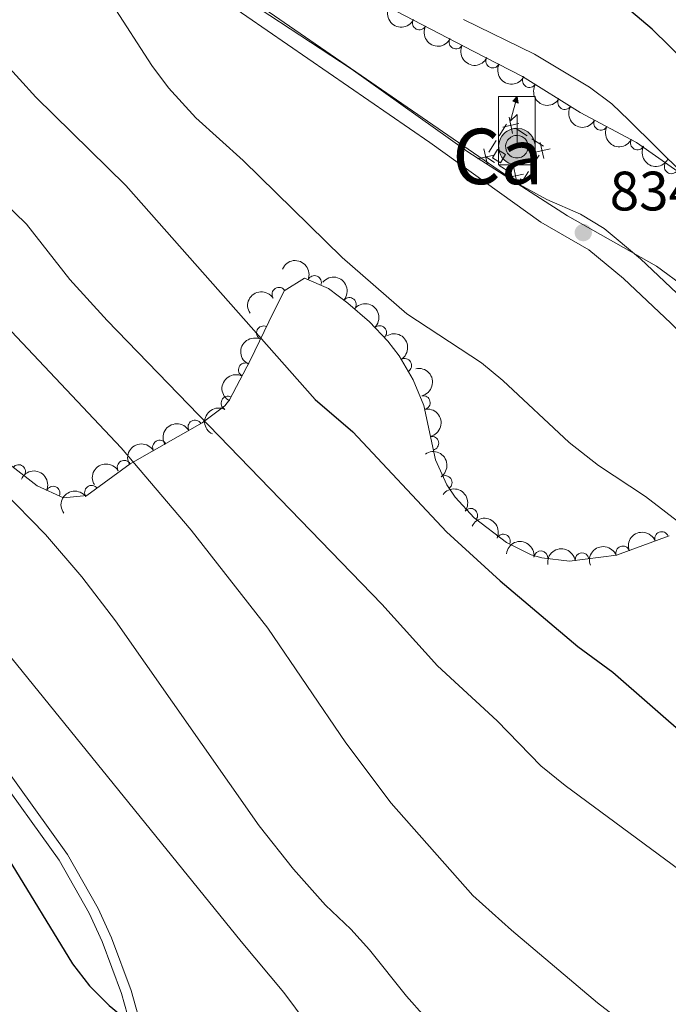
# Model space of a CAD drawing. Units: metres. Extents: x 648735 to 655676, y 716355 to 721132.
# Drawn here: x 651028 to 651145, y 718118 to 718296 of the extents above; entities that cross this region are included whole.
import ezdxf
from ezdxf.enums import TextEntityAlignment as Align

# ---------------------------------------------------------------- set-up
doc = ezdxf.new("R2010")
doc.units = ezdxf.units.M
doc.header["$MEASUREMENT"] = 0
doc.linetypes.add('DGN Style 3', pattern=[108.29049423853212, 77.35035302752294, -30.94014121100918])
for name, color, linetype, lineweight in [('Centroides', 7, 'Continuous', 5), ('Edificios construcciones cerramientos', 7, 'Continuous', 5), ('Elementos auxiliares', 7, 'Continuous', 5), ('Entidades rústicas y varios', 7, 'Continuous', 5), ('Líneas de conducción', 7, 'Continuous', 5), ('Otros límites administrativos', 7, 'Continuous', 5), ('Relieve y altimetría', 7, 'Continuous', 5), ('Textos de rotulación', 7, 'Continuous', 5), ('Viales y ferrocarril', 7, 'Continuous', 5)]:
    doc.layers.add(name, color=color, linetype=linetype, lineweight=lineweight)
doc.styles.add('Style-arial', font='arial.shx', dxfattribs={"bigfont": 'arialbig.shx'})
doc.styles.add('Style-Arial Narrow', font='txt')

# ---------------------------------------------------------------- blocks, each defined once
blk = doc.blocks.new('5PATER')
at = {"layer": 'Relieve y altimetría', "linetype": 'Continuous', "lineweight": 5}
h = blk.add_hatch(color=250, dxfattribs=at)
edge = h.paths.add_edge_path()
edge.add_ellipse((0, 0), major_axis=(-1.095731442945027, -1.110710700472634), ratio=0.9994222409660319, start_angle=0, end_angle=360)
blk = doc.blocks.new('5ANTEN')
at = {"layer": 'Líneas de conducción', "linetype": 'Continuous', "lineweight": 5, "extrusion": (0, 0, -1)}
blk.add_hatch(color=2, dxfattribs=at).paths.add_polyline_path([(-0.2539999999571592, 7.571999999927357), (-0.07400000002235174, 8.787999999942258), (0.7179999998770654, 7.895999999949709)])
at = {"layer": 'Líneas de conducción', "linetype": 'Continuous', "lineweight": 5}
for points in [[(0.3900000001303852, -3.582999999867752), (-0.3279999999795109, -3.574000000022352), (-0.921000000089407, -3.440999999875203), (-1.438000000081956, -3.250999999931082), (-1.918999999994412, -2.949000000022352), (-2.269000000087544, -2.629999999888241), (-2.646999999880791, -2.219000000040978), (-2.905999999959022, -1.78000000002794), (-3.11199999996461, -1.303000000072643), (-3.232000000076368, -0.6399999998975545), (-3.251999999862164, -0.04599999985657632), (-3.178000000072643, 0.4890000000596046), (-2.940999999875203, 1.162999999942258), (-2.695999999996275, 1.597000000067055), (-2.320999999996275, 2.033999999985099), (-1.989000000059605, 2.326000000117347), (-1.709999999962747, 2.527999999932945), (-0.9899999999906868, 2.86199999996461), (-0.5239999999757856, 2.993999999947846), (0.1240000000689179, 3.020999999949709), (0.9150000000372529, 2.914000000106171), (1.483000000007451, 2.689999999944121), (2.023999999975786, 2.377000000094995), (2.337999999988824, 2.1160000001546), (2.577999999979511, 1.850000000093132), (2.909999999916181, 1.357000000076368), (3.120000000111759, 0.9350000000558794), (3.246000000042841, 0.5109999999403954), (3.333000000100583, 0.02700000000186265), (3.324000000022352, -0.5359999998472631), (3.246000000042841, -1.023999999975786), (3.050000000046566, -1.597999999998137), (2.789000000106171, -2.112999999895692), (2.476000000024214, -2.514999999897555), (2.290000000037253, -2.726999999955297), (1.905999999959022, -3.007999999914318), (1.398999999975786, -3.30199999990873), (0.915999999968335, -3.487999999895692)], [(0.284999999916181, -2.317000000039116), (-0.1799999999348074, -2.310999999986961), (-0.5630000000819564, -2.224999999860302), (-0.8769999998621643, -2.108999999938533), (-1.151000000070781, -1.937999999849126), (-1.375999999931082, -1.733000000007451), (-1.625, -1.460999999893829), (-1.776000000070781, -1.206000000005588), (-1.892999999923632, -0.9350000000558794), (-1.970999999903142, -0.5049999998882413), (-1.983999999938533, -0.1119999999646097), (-1.942000000039116, 0.1899999999441206), (-1.784999999916181, 0.6380000000353903), (-1.65500000002794, 0.8670000000856817), (-1.418999999994412, 1.143000000156462), (-1.199000000022352, 1.337000000057742), (-1.067000000039116, 1.432000000029802), (-0.5489999998826534, 1.672000000020489), (-0.3230000000912696, 1.736000000033528), (0.06499999994412065, 1.753000000026077), (0.5940000000409782, 1.68100000009872), (0.9310000000987202, 1.547999999951571), (1.297999999951571, 1.33600000012666), (1.459999999962747, 1.201000000117347), (1.578999999910593, 1.06900000013411), (1.814999999944121, 0.7190000000409782), (1.939000000013039, 0.4699999999720603), (2.01300000003539, 0.2180000001098961), (2.066000000108033, -0.075999999884516), (2.060999999986961, -0.4259999999776483), (2.013999999966472, -0.7179999998770654), (1.881999999983236, -1.104999999981374), (1.716000000014901, -1.432000000029802), (1.500999999931082, -1.709000000031665), (1.43100000009872, -1.787999999942258), (1.212999999988824, -1.947999999858439), (0.8510000000242144, -2.158000000054017), (0.5730000000912696, -2.264999999897555)]]:
    blk.add_hatch(color=2, dxfattribs=at).paths.add_polyline_path(points)
at = {"layer": 'Líneas de conducción', "color": 250, "linetype": 'Continuous', "lineweight": 5, "flags": 128}
blk.add_lwpolyline([(0.07000000006519258, -0.287999999942258), (0.07400000002235174, 5.503999999957159), (-1.101999999955297, 4.384000000078231), (0.07400000002235174, 8.787999999942258)], dxfattribs=at)
for points in [[(-2.320999999996275, 2.033999999985099), (-2.695999999996275, 1.597000000067055), (-2.940999999875203, 1.162999999942258), (-3.178000000072643, 0.4890000000596046), (-3.251999999862164, -0.04599999985657632), (-3.232000000076368, -0.6399999998975545), (-3.11199999996461, -1.303000000072643), (-2.905999999959022, -1.78000000002794), (-2.646999999880791, -2.219000000040978), (-2.269000000087544, -2.629999999888241), (-1.918999999994412, -2.949000000022352), (-1.438000000081956, -3.250999999931082), (-0.921000000089407, -3.440999999875203), (-0.3279999999795109, -3.574000000022352), (0.3900000001303852, -3.582999999867752), (0.915999999968335, -3.487999999895692), (1.398999999975786, -3.30199999990873), (1.905999999959022, -3.007999999914318), (2.290000000037253, -2.726999999955297), (2.476000000024214, -2.514999999897555), (2.789000000106171, -2.112999999895692), (3.050000000046566, -1.597999999998137), (3.246000000042841, -1.023999999975786), (3.324000000022352, -0.5359999998472631), (3.333000000100583, 0.02700000000186265), (3.246000000042841, 0.5109999999403954), (3.120000000111759, 0.9350000000558794), (2.909999999916181, 1.357000000076368), (2.577999999979511, 1.850000000093132), (2.337999999988824, 2.1160000001546), (2.023999999975786, 2.377000000094995), (1.483000000007451, 2.689999999944121), (0.9150000000372529, 2.914000000106171), (0.1240000000689179, 3.020999999949709), (-0.5239999999757856, 2.993999999947846), (-0.9899999999906868, 2.86199999996461), (-1.709999999962747, 2.527999999932945), (-1.989000000059605, 2.326000000117347)], [(-1.418999999994412, 1.143000000156462), (-1.65500000002794, 0.8670000000856817), (-1.784999999916181, 0.6380000000353903), (-1.942000000039116, 0.1899999999441206), (-1.983999999938533, -0.1119999999646097), (-1.970999999903142, -0.5049999998882413), (-1.892999999923632, -0.9350000000558794), (-1.776000000070781, -1.206000000005588), (-1.625, -1.460999999893829), (-1.375999999931082, -1.733000000007451), (-1.151000000070781, -1.937999999849126), (-0.8769999998621643, -2.108999999938533), (-0.5630000000819564, -2.224999999860302), (-0.1799999999348074, -2.310999999986961), (0.284999999916181, -2.317000000039116), (0.5730000000912696, -2.264999999897555), (0.8510000000242144, -2.158000000054017), (1.212999999988824, -1.947999999858439), (1.43100000009872, -1.787999999942258), (1.500999999931082, -1.709000000031665), (1.716000000014901, -1.432000000029802), (1.881999999983236, -1.104999999981374), (2.013999999966472, -0.7179999998770654), (2.060999999986961, -0.4259999999776483), (2.066000000108033, -0.075999999884516), (2.01300000003539, 0.2180000001098961), (1.939000000013039, 0.4699999999720603), (1.814999999944121, 0.7190000000409782), (1.578999999910593, 1.06900000013411), (1.459999999962747, 1.201000000117347), (1.297999999951571, 1.33600000012666), (0.9310000000987202, 1.547999999951571), (0.5940000000409782, 1.68100000009872), (0.06499999994412065, 1.753000000026077), (-0.3230000000912696, 1.736000000033528), (-0.5489999998826534, 1.672000000020489), (-1.067000000039116, 1.432000000029802), (-1.199000000022352, 1.337000000057742)]]:
    blk.add_lwpolyline(points, close=True, dxfattribs=at)
at = {"layer": 'Líneas de conducción', "color": 250, "linetype": 'Continuous', "lineweight": 5}
blk.add_3dface([(0.07400000002235174, 8.787999999942258), (0.2539999999571592, 7.571999999927357), (-0.7179999998770654, 7.895999999949709)], dxfattribs=at)

msp = doc.modelspace()

# ---------------------------------------------------------------- linework, layer by layer
at = {"layer": 'Edificios construcciones cerramientos', "color": 250, "linetype": 'Continuous', "lineweight": 5}
for p, q in [((651114.0818994669, 718274.8780991663, 834.2337000409859), (651115.4273991708, 718276.9825987034, 834.130200063756)), ((651117.0371435448, 718276.2449814095, 834.1332479241674), (651119.1429905952, 718274.8977429378, 834.1521344447988)), ((651112.1981998815, 718271.9317998148, 834.378600009108), (651113.5436995854, 718274.0362993516, 834.275100031878)), ((651119.9853294154, 718274.3588475492, 834.1596890530515), (651122.0911764659, 718273.0116090775, 834.1785755736828)), ((651113.2338439487, 718270.0869681106, 834.4340941249104), (651111.6599999999, 718271.0900000001, 834.4200000000001)), ((651121.2757226513, 718271.3847174668, 834.2551370705996), (651119.9311123947, 718269.27965925, 834.3588345197071)), ((651116.1853045591, 718268.205962617, 834.4605251154528), (651114.0771184086, 718269.5495379695, 834.441645836494))]:
    msp.add_line(p, q, dxfattribs=at)
at = {"layer": 'Edificios construcciones cerramientos', "color": 250, "linetype": 'Continuous', "lineweight": 5, "flags": 128}
for points, elevation in [([(651115.8747790377, 718278.2336925571), (651116.5120284285, 718275.3330179434)], 834.1256933159149), ([(651117.64374104, 718277.1019799458), (651114.7430664264, 718276.4647305547)], 834.1256933159149), ([(651122.1327074557, 718270.7780326148), (651121.4933809501, 718273.6782501272)], 834.2136580909566), ([(651110.210278919, 718270.7695456934), (651113.1107650052, 718271.4076526326)], 834.4200000000001), ([(651111.3414684925, 718272.5388422061), (651111.9795754317, 718269.6383561199)], 834.4200000000001), ([(651123.263152959, 718272.5478046241), (651120.3629354467, 718271.9084781182)], 834.2136580909566), ([(651115.5801979303, 718267.3479107665), (651118.4797602727, 718267.990202151)], 834.4680768270364), ([(651117.351124794, 718266.2192752876), (651116.708833409, 718269.1188376299)], 834.4680768270364)]:
    msp.add_lwpolyline(points, dxfattribs=dict(at, elevation=elevation))
at = {"layer": 'Edificios construcciones cerramientos', "color": 1, "linetype": 'Continuous', "lineweight": 5, "elevation": 835.38, "flags": 128}
msp.add_lwpolyline([(651112.8600000001, 718270.9299999999), (651113.79, 718272.44), (651115.25, 718271.54), (651114.3200000001, 718270.03), (651112.8600000001, 718270.9299999999)], dxfattribs=at)
at = {"layer": 'Edificios construcciones cerramientos', "color": 250, "linetype": 'Continuous', "lineweight": 5, "extrusion": (0.01593334086998826, 0.03903981749541567, 0.999110615146614), "elevation": 39249.23416852786, "flags": 128}
msp.add_lwpolyline([(-331431.4458599428, -910208.439496323), (-331431.1004576975, -910206.5496718076), (-331430.5309466607, -910206.6533442591)], dxfattribs=at)
at = {"layer": 'Edificios construcciones cerramientos', "color": 1, "linetype": 'Continuous', "lineweight": 5}
msp.add_3dface([(651112.8600000001, 718270.9299999999, 835.38), (651113.79, 718272.44, 835.38), (651115.25, 718271.54, 835.38), (651114.3200000001, 718270.03, 835.38)], dxfattribs=at)
at = {"layer": 'Elementos auxiliares', "color": 5, "linetype": 'Continuous', "lineweight": 5}
msp.add_3dface([(651113.99, 718269.6400000001, 834.24), (651113.99, 718282.01, 834.49), (651120.5700000001, 718282.01, 834.74), (651120.5700000001, 718269.6400000001, 834.49)], dxfattribs=at)
at = {"layer": 'Entidades rústicas y varios', "color": 92, "linetype": 'DGN Style 3', "lineweight": 5}
for points in [[(651255.28, 718132.28, 822.1700000000001), (651247.3700000001, 718141.05, 823), (651242.8500000001, 718146.5800000001, 823.48), (651235.22, 718157.3, 824.25), (651225.26, 718173.72, 827.23), (651216.75, 718185.96, 828.89), (651197.8400000001, 718210.3, 831.1), (651187.3500000001, 718223.8, 831.89), (651184.52, 718227.9199999999, 832), (651167.74, 718245.54, 832.97), (651150.94, 718264.02, 833.75), (651146.31, 718268.45, 834.1), (651138.8300000001, 718273.69, 834.76), (651128.71, 718279.1200000001, 834.76), (651118.3200000001, 718285.6200000001, 834.04), (651109.4199999999, 718290.1799999999, 833.9200000000001), (651089.8200000001, 718300.3900000001, 831.49), (651082.05, 718304.9299999999, 830.46), (651055.5700000001, 718323.44, 827.95), (651039.1100000001, 718336.29, 826.64), (651018.3600000001, 718350.06, 824.4)], [(651025.71, 718215.7, 819.59), (651030.79, 718211.73, 819.71), (651035.53, 718209.5900000001, 820.9200000000001), (651039.78, 718209.98, 821.98), (651047.56, 718215.72, 823.41), (651060.56, 718223.1200000001, 826.64), (651064.6300000001, 718226.1699999999, 827.45), (651065.5, 718227.26, 827.71), (651069.2, 718234.3700000001, 831.53), (651072.54, 718241.3600000001, 831.65), (651075.31, 718246.8999999999, 833.08), (651078.97, 718249.23, 833.9200000000001), (651083.31, 718247.3600000001, 833.91), (651086.81, 718244.71, 833.5600000000001), (651090.69, 718241.3600000001, 833.09), (651094.03, 718237.8300000001, 832.61), (651096.05, 718235.2, 832.37), (651098.6100000001, 718230.8600000001, 832.14), (651100.52, 718226.27, 832.01), (651102.5900000001, 718216.45, 832.01), (651104.6499999999, 718211.9299999999, 832.16), (651106.1699999999, 718209.71, 832.25), (651109.5700000001, 718205.97, 832.45), (651115.3999999999, 718201.51, 832.85), (651119.8300000001, 718199.3300000001, 833.65), (651121.77, 718198.76, 833.9200000000001), (651126.74, 718198.1300000001, 834.27), (651135.26, 718199.24, 834.99), (651144.74, 718202.75, 835.95)]]:
    msp.add_polyline3d(points, dxfattribs=at)
at = {"layer": 'Entidades rústicas y varios', "color": 92, "linetype": 'Continuous', "lineweight": 5, "extrusion": (0.2148096896136625, 0.07019928107951139, 0.974129795347623)}
for centre in [(480512.4793743247, -820041.490680709, 191095.5843336645), (480507.1517388831, -820046.3853435031, 191097.5613457371), (480501.8241034413, -820051.2800062969, 191099.5383578098)]:
    msp.add_arc(centre, 2.516055640060341, 45.36446333574664, 225.9090503451193, dxfattribs=at)
at = {"layer": 'Entidades rústicas y varios', "color": 92, "linetype": 'Continuous', "lineweight": 5}
for centre, radius, start, end in [((651099.6965297449, 718295.2671329749, 832.5760751178171), 1.250091938746999, 153.4503265821164, 332.6638810011117), ((651106.3083048942, 718291.8229378588, 833.3958003021432), 1.250091938746999, 153.4503265821164, 332.6638810011117), ((651112.9464118727, 718288.3951312769, 833.9524436785125), 1.250091938746999, 153.8373954799868, 333.0509498989821), ((651119.560698567, 718284.8668307625, 834.0519043722591), 1.250091938746998, 148.9360007080537, 328.1495551270491), ((651125.9080222799, 718280.8959352733, 834.4917574110779), 1.250091938746998, 148.9360007080537, 328.1495551270491), ((651132.3979315113, 718277.1633401825, 834.76), 1.250091938746998, 152.7498778763207, 331.9634322953161), ((651139.0066998804, 718273.6173310673, 834.76), 1.250091938746998, 152.7498778763207, 331.9634322953161), ((651145.1258319365, 718269.3033722292, 834.295709122882), 1.250091938746999, 145.9535831143739, 325.1671375333694), ((651080.7939413358, 718248.4228639049, 833.9131373489713), 1.250091938746998, 337.6561317506782, 156.8696861696736), ((651074.4016553278, 718246.2986085166, 833.1108676366148), 1.250091938746998, 33.44748212770163, 212.6610365466971), ((651087.0682308343, 718244.4612667435, 833.4126894627135), 1.250091938746998, 320.1587678569718, 139.3723222759672), ((651071.5964754922, 718239.3401250881, 831.6348098669274), 1.250091938746999, 65.42650270340816, 244.6400571224036), ((651092.5300913579, 718239.386845412, 832.7001877833469), 1.250091938746999, 314.3819659305107, 133.595520349506), ((651068.3355020708, 718232.6664979453, 831.2147003468708), 1.250091938746998, 63.47397164681147, 242.6875260658069), ((651097.0521305881, 718233.4626739626, 832.2214592173972), 1.250091938746999, 301.5008903006398, 120.7144447196353), ((651065.2101076778, 718226.6606725035, 827.9879418112242), 1.250091938746998, 63.47397164681147, 242.6875260658069), ((651100.3960608661, 718226.7633723761, 832.01), 1.250091938746998, 282.8695213593065, 102.0830757783019), ((651059.2422081761, 718222.3474225812, 826.5798006392902), 1.250091938746999, 30.61602504693599, 209.8295794659314), ((651052.8710592999, 718218.7207686058, 824.9968151877681), 1.250091938746999, 30.61602504693599, 209.8295794659314), ((651101.9430226013, 718219.4246456891, 832.01), 1.250091938746998, 282.8695213593065, 102.0830757783019), ((651046.4999104238, 718215.0941146303, 823.413829736246), 1.250091938746999, 30.61602504693599, 209.8295794659314), ((651027.453401918, 718214.3127768124, 819.6547069880648), 1.250091938746998, 322.9586753014977, 142.1722297204931), ((651104.3434626651, 718212.3431713083, 832.1845714623845), 1.250091938746998, 305.3650066757083, 124.5785610947038), ((651033.6641327273, 718210.4109892203, 820.7362533767663), 1.250091938746999, 336.668090032527, 155.8816444515224), ((651040.6110128856, 718210.5688666536, 822.3152974469159), 1.250091938746998, 37.38566721673234, 216.5992216357278), ((651108.9506865814, 718206.4192153928, 832.476364922618), 1.250091938746998, 323.5498629424258, 142.7634173614212), ((651114.8319637466, 718201.7677855766, 832.9512948408492), 1.250091938746999, 334.7643939510347, 153.9779483700301), ((651143.3826722042, 718202.2266404172, 835.9304414960553), 1.250091938746998, 21.28339280529318, 200.4969472242886), ((651136.3807902476, 718199.6341714652, 835.2213901586891), 1.250091938746998, 21.28339280529318, 200.4969472242886), ((651121.6091437554, 718198.760723806, 833.9960797041322), 1.250091938746998, 353.7418458453151, 172.9554002643105), ((651129.0317092407, 718198.4088925736, 834.5680877665604), 1.250091938746999, 8.388944524972127, 187.6024989439676)]:
    msp.add_arc(centre, radius, start, end, dxfattribs=at)
at = {"layer": 'Entidades rústicas y varios', "color": 92, "linetype": 'Continuous', "lineweight": 5, "extrusion": (0.2143305513068273, 0.07164884222728043, 0.9741297953476229)}
msp.add_arc((474797.1730062956, -823199.6185870524, 191830.4956966235), 2.516055640060341, 45.36446333574665, 225.9090503451193, dxfattribs=at)
at = {"layer": 'Entidades rústicas y varios', "color": 92, "linetype": 'Continuous', "lineweight": 5, "extrusion": (0.2196685523431424, 0.05307418324822704, 0.974129795347623)}
for centre in [(545275.2993785902, -780676.1412729386, 181965.5378678932), (545269.948859142, -780681.1436027039, 181967.1498972203)]:
    msp.add_arc(centre, 2.516055640060342, 45.36446333574666, 225.9090503451193, dxfattribs=at)
at = {"layer": 'Entidades rústicas y varios', "color": 92, "linetype": 'Continuous', "lineweight": 5, "extrusion": (0.2156518121275608, 0.06756802307376973, 0.9741297953476229)}
for centre in [(490737.6835206543, -814287.538526234, 189763.8031922067), (490732.3237759016, -814292.6490544061, 189764.9887882558)]:
    msp.add_arc(centre, 2.516055640060342, 45.36446333574663, 225.9090503451193, dxfattribs=at)
at = {"layer": 'Entidades rústicas y varios', "color": 92, "linetype": 'Continuous', "lineweight": 5, "extrusion": (-0.2090828560160815, -0.08576421827403764, 0.9741297953476231)}
msp.add_arc((-417429.5759620683, 852503.0352707473, -196917.3176647155), 2.516055640060342, 45.36446333574661, 225.9090503451192, dxfattribs=at)
at = {"layer": 'Entidades rústicas y varios', "color": 92, "linetype": 'Continuous', "lineweight": 5, "extrusion": (-0.2251947908860991, -0.01893272230199245, 0.9741297953476231)}
msp.add_arc((-661175.9664177248, 690815.0857134967, -159407.6978669504), 2.516055640060342, 45.36446333574664, 225.9090503451193, dxfattribs=at)
at = {"layer": 'Entidades rústicas y varios', "color": 92, "linetype": 'Continuous', "lineweight": 5, "extrusion": (-0.04662146204130897, -0.2211279744698283, 0.9741297953476231)}
msp.add_arc((488892.5874664431, 815641.6814516715, -188366.6424561852), 2.516055640060342, 45.36446333574665, 225.9090503451193, dxfattribs=at)
at = {"layer": 'Entidades rústicas y varios', "color": 92, "linetype": 'Continuous', "lineweight": 5, "extrusion": (-0.2259567932408957, 0.003830065833552956, 0.9741297953476229)}
msp.add_arc((-729173.6042552503, 622485.2497426528, -143556.5288937481), 2.516055640060343, 45.36446333574663, 225.9090503451193, dxfattribs=at)
at = {"layer": 'Entidades rústicas y varios', "color": 92, "linetype": 'Continuous', "lineweight": 5, "extrusion": (-0.2194167336888208, 0.05410581108649382, 0.9741297953476231)}
msp.add_arc((-853231.6221934845, 448483.0967493619, -103190.1036163098), 2.516055640060342, 45.36446333574663, 225.9090503451192, dxfattribs=at)
at = {"layer": 'Entidades rústicas y varios', "color": 92, "linetype": 'Continuous', "lineweight": 5, "extrusion": (0.07756501504837024, -0.2122611840552679, 0.974129795347623)}
msp.add_arc((858035.8166483623, 439659.2136683093, -101143.6452352812), 2.516055640060342, 45.36446333574666, 225.9090503451193, dxfattribs=at)
at = {"layer": 'Entidades rústicas y varios', "color": 92, "linetype": 'Continuous', "lineweight": 5, "extrusion": (-0.1906322766895149, 0.1213691760710703, 0.9741297953476231)}
for centre in [(-955538.0240442103, 159459.5440635836, -36139.48551138717), (-955532.6642994578, 159464.6545917551, -36140.67110743611)]:
    msp.add_arc(centre, 2.516055640060341, 45.36446333574666, 225.9090503451193, dxfattribs=at)
at = {"layer": 'Entidades rústicas y varios', "color": 92, "linetype": 'Continuous', "lineweight": 5, "extrusion": (0.07028792367075748, -0.2147807011862379, 0.974129795347623)}
for centre in [(842161.2707873054, 467877.1202042422, -107690.3741397179), (842156.4324536594, 467871.7776299375, -107692.4471634328)]:
    msp.add_arc(centre, 2.516055640060341, 45.36446333574665, 225.9090503451193, dxfattribs=at)
at = {"layer": 'Entidades rústicas y varios', "color": 92, "linetype": 'Continuous', "lineweight": 5, "extrusion": (-0.05748785489699637, -0.2185550007557368, 0.974129795347623)}
for centre in [(446935.3705861664, 838144.0845802347, -193593.6998076894), (446930.1315852767, 838138.7314438992, -193594.0829539389), (446924.892584387, 838133.3783075635, -193594.4661001884)]:
    msp.add_arc(centre, 2.516055640060342, 45.36446333574664, 225.9090503451193, dxfattribs=at)
at = {"layer": 'Entidades rústicas y varios', "color": 92, "linetype": 'Continuous', "lineweight": 5, "extrusion": (-0.2225641437335122, 0.03919622099344208, 0.9741297953476231)}
msp.add_arc((-820259.1266280055, 503486.4799748367, -115950.4260650716), 2.516055640060342, 45.36446333574664, 225.9090503451193, dxfattribs=at)
at = {"layer": 'Entidades rústicas y varios', "color": 92, "linetype": 'Continuous', "lineweight": 5, "extrusion": (-0.2105306634384352, -0.08214609892241133, 0.974129795347623)}
msp.add_arc((-432436.6714730939, 845305.319701428, -195261.0399508917), 2.516055640060341, 45.36446333574665, 225.9090503451193, dxfattribs=at)
at = {"layer": 'Entidades rústicas y varios', "color": 92, "linetype": 'Continuous', "lineweight": 5, "extrusion": (-0.03132426529774632, -0.223807801963101, 0.9741297953476231)}
msp.add_arc((545202.6930715062, 780965.9335813078, -180333.2666418588), 2.516055640060342, 45.36446333574664, 225.9090503451193, dxfattribs=at)
at = {"layer": 'Entidades rústicas y varios', "color": 92, "linetype": 'Continuous', "lineweight": 5, "extrusion": (-0.2236805885568868, -0.03222011978318728, 0.9741297953476229)}
msp.add_arc((-618041.0192307354, 727718.8686874637, -167970.0010199952), 2.516055640060343, 45.36446333574667, 225.9090503451193, dxfattribs=at)
at = {"layer": 'Entidades rústicas y varios', "color": 92, "linetype": 'Continuous', "lineweight": 5, "extrusion": (-0.2131433311052137, -0.07510700514180718, 0.9741297953476231)}
msp.add_arc((-460983.1336465799, 830919.7375111106, -191911.1762988963), 2.516055640060342, 45.36446333574663, 225.9090503451192, dxfattribs=at)
at = {"layer": 'Entidades rústicas y varios', "color": 92, "linetype": 'Continuous', "lineweight": 5, "extrusion": (-0.1771337719416047, -0.1403380513393921, 0.9741297953476229)}
msp.add_arc((-158594.7943248692, 931800.9681693322, -215313.6316348064), 2.516055640060342, 45.36446333574663, 225.9090503451192, dxfattribs=at)
at = {"layer": 'Entidades rústicas y varios', "color": 92, "linetype": 'Continuous', "lineweight": 5, "extrusion": (-0.09216907504534189, -0.2063395343148868, 0.974129795347623)}
for centre in [(301607.2037492005, 897673.149609047, -207394.3024323747), (301601.8680104936, 897667.9017327102, -207393.812854589)]:
    msp.add_arc(centre, 2.516055640060342, 45.36446333574664, 225.9090503451193, dxfattribs=at)
at = {"layer": 'Entidades rústicas y varios', "color": 92, "linetype": 'Continuous', "lineweight": 5, "extrusion": (-0.1358906669738681, -0.1805681822619797, 0.9741297953476231)}
msp.add_arc((88394.1317660234, 940594.1078306995, -217352.9728522394), 2.516055640060342, 45.36446333574665, 225.9090503451193, dxfattribs=at)
at = {"layer": 'Otros límites administrativos', "color": 250, "linetype": 'Continuous', "lineweight": 5, "ltscale": 0.5}
msp.add_polyline3d([(651221.6599999999, 718114.3800000001, 823.39), (651241.97, 718121.9299999999, 825.01), (651225.71, 718145.3700000001, 826.36), (651202.26, 718178.3400000001, 829.27), (651182.23, 718205.1400000001, 831.34), (651169.6399999999, 718223.06, 832.63), (651159.8200000001, 718236.8500000001, 832.76), (651152.9299999999, 718243.7, 833.4300000000001), (651142.47, 718251.3700000001, 834.58), (651126.3800000001, 718260.45, 835.09), (651108.46, 718272.03, 834.4200000000001), (651087.4199999999, 718286.98, 833), (651061.76, 718303.8700000001, 831.24), (651038.55, 718319.03, 829.4300000000001), (651013.25, 718337.0800000001, 827.1800000000001)], dxfattribs=at)
at = {"layer": 'Relieve y altimetría', "color": 30, "linetype": 'Continuous', "lineweight": 5, "flags": 128}
for points, elevation in [([(650877.71, 718356.6200000001), (650883.9099999999, 718349.81), (650889.5700000001, 718341.56), (650895.1599999999, 718335.0800000001), (650905.6100000001, 718324.76), (650918.1399999999, 718311.3700000001), (650924.8200000001, 718305.28), (650932.52, 718298.8999999999), (650959.74, 718272.51), (650974.24, 718259.3300000001), (650981.03, 718252.53), (650988.22, 718244.06), (650995.1300000001, 718238.22), (651013.6200000001, 718221.3800000001), (651024.45, 718211), (651032.3200000001, 718202.95), (651038.8300000001, 718195.3600000001), (651044.9099999999, 718187.4199999999), (651070.8, 718150.4199999999), (651077.01, 718142.6000000001), (651082.76, 718136.1200000001)], 810), ([(651044.3500000001, 718298.6599999999), (651051.47, 718287.56), (651054.47, 718283.5700000001), (651059.3999999999, 718278.1300000001), (651067.94, 718270.45), (651085.8, 718252.9299999999), (651097.47, 718242.77)], 830), ([(651147.3700000001, 718267.8900000001), (651137.49, 718277.74), (651134.3700000001, 718280.6799999999), (651130.3700000001, 718283.6699999999), (651120.48, 718289.6300000001), (651107.6799999999, 718295.8700000001)], 830), ([(651007, 718280.21), (651028.8700000001, 718258.98), (651036.69, 718248.97), (651043.44, 718241.6000000001), (651092.9099999999, 718190.3900000001)], 820), ([(651020.1699999999, 718245.8999999999), (651045.9199999999, 718218.5800000001), (651058.54, 718203.76), (651072.3999999999, 718186.05), (651086.47, 718165.3600000001), (651094.6200000001, 718154.48)], 814.9999999999999), ([(651097.47, 718242.77), (651110.8800000001, 718233.9299999999), (651114.74, 718230.75), (651126.71, 718219.56), (651131.97, 718215.44), (651140.44, 718209.8500000001), (651158, 718196.31)], 830), ([(651092.9099999999, 718190.3900000001), (651102.98, 718179.26), (651113.7, 718169.3800000001), (651121.6000000001, 718161.25), (651125.99, 718157.69), (651149.19, 718140.52), (651174.29, 718125.6699999999), (651177.8600000001, 718122.3300000001), (651180.45, 718117.96)], 820), ([(651025.3, 718181.8200000001), (651067.5900000001, 718129.52)], 805), ([(651094.6200000001, 718154.48), (651109.3400000001, 718137.8700000001), (651116.29, 718131.5700000001), (651131.79, 718118.48), (651138.9299999999, 718112.99)], 814.9999999999999), ([(651082.76, 718136.1200000001), (651087.3700000001, 718131.78), (651090.71, 718128.06), (651097.3700000001, 718119.6599999999), (651100.71, 718115.9299999999)], 810), ([(651067.5900000001, 718129.52), (651075.27, 718120.3500000001), (651083.52, 718109.26)], 805)]:
    msp.add_lwpolyline(points, dxfattribs=dict(at, elevation=elevation))
at = {"layer": 'Relieve y altimetría', "color": 30, "linetype": 'Continuous', "lineweight": 25, "flags": 128}
for points, elevation in [([(651177.96, 718251.8), (651173.0900000001, 718257.2), (651158.79, 718276.29), (651147.96, 718287.9199999999), (651141.6399999999, 718294.1400000001), (651137.8200000001, 718297.3700000001), (651134.74, 718299.51), (651127.3800000001, 718303.6799999999), (651119.6699999999, 718307.49), (651111.5, 718310.69), (651089.77, 718320.3900000001), (651064.99, 718327.95), (651049.5700000001, 718331.5), (651039.3200000001, 718334.25), (651016.97, 718342.69)], 825), ([(651018.73, 718294.8800000001), (651030.54, 718281.8400000001), (651046.77, 718265.9199999999), (651080.9299999999, 718227.3200000001), (651087.72, 718221.47), (651104.5900000001, 718203.4299999999), (651114.24, 718194.5900000001), (651128.29, 718182.78), (651134.5800000001, 718178.1200000001), (651148.4099999999, 718166.06)], 825), ([(651025.5900000001, 718144.54), (651037.1499999999, 718125.52), (651040.22, 718121.56), (651043.76, 718118.01), (651047.48, 718114.94), (651051.45, 718113.5800000001), (651055.2, 718110.25), (651060.22, 718103.46), (651068.9299999999, 718090.3600000001), (651077.8600000001, 718078.3400000001), (651090.06, 718063.3900000001), (651094.25, 718062.8700000001), (651109.98, 718067.1200000001), (651112.1599999999, 718062.0900000001), (651116.5, 718059.5900000001), (651122.4299999999, 718055.3400000001), (651131.47, 718050.6100000001)], 800)]:
    msp.add_lwpolyline(points, dxfattribs=dict(at, elevation=elevation))
at = {"layer": 'Viales y ferrocarril', "color": 250, "linetype": 'DGN Style 3', "lineweight": 5}
for points in [[(651240.8999999999, 718115.3700000001, 825.12), (651242.44, 718118.98, 825.0600000000001), (651242.3700000001, 718122.98, 825), (651242.05, 718124.7, 825), (651239.99, 718129.26, 825.0600000000001), (651232.48, 718139.22, 825.89), (651227.31, 718147.25, 826.39), (651222.5900000001, 718154.5700000001, 826.85), (651209.6100000001, 718173.5, 828.7), (651196.78, 718189.81, 830.13), (651185.03, 718205.8500000001, 831.27), (651178.5800000001, 718213.47, 831.86), (651171.81, 718220.81, 832.46), (651148.3, 718244.47, 834.52), (651139.5900000001, 718252.6799999999, 835.02), (651133, 718258.1799999999, 835.15), (651128.72, 718260.76, 835.09), (651122.7, 718263.3800000001, 835.15), (651117.76, 718266.0900000001, 835.03), (651066.5800000001, 718301.4099999999, 831.6), (651049.9099999999, 718312.06, 830.3100000000001), (651031.5, 718323.1400000001, 828.94), (651016.1599999999, 718333.26, 827.9200000000001)], [(651024.0700000001, 718162.2, 801.21), (651036.3, 718145.23, 801.27), (651041.81, 718135.47, 801.16), (651044.23, 718130.22, 800.91), (651047.77, 718120.71, 800.4), (651050.49, 718110.99, 799.66), (651054.1699999999, 718096.0700000001, 798.1700000000001), (651060.78, 718065.73, 796.6800000000001), (651060.96, 718058.52, 796.02), (651059.71, 718051.54, 795.26), (651060.0800000001, 718045.53, 795.57)]]:
    msp.add_polyline3d(points, dxfattribs=at)
at = {"layer": 'Viales y ferrocarril', "color": 250, "linetype": 'Continuous', "lineweight": 5}
for points in [[(651225.9299999999, 718115.6400000001, 823.8100000000001), (651233.81, 718119.3, 825.0600000000001), (651235.76, 718123.9099999999, 825.11), (651235.79, 718125.48, 825.24), (651233.56, 718129.99, 825.33), (651228.6300000001, 718136.53, 825.89), (651218.6799999999, 718151.97, 826.85), (651205.8300000001, 718170.72, 828.7), (651193.04, 718186.97, 830.13), (651181.3400000001, 718202.95, 831.27), (651175.06, 718210.3600000001, 831.86), (651168.4199999999, 718217.56, 832.46), (651145.03, 718241.1100000001, 834.52), (651136.48, 718249.1699999999, 835.02), (651130.27, 718254.3500000001, 835.15), (651121.5900000001, 718259.3200000001, 835.07), (651101.56, 718273.6599999999, 834.0500000000001), (651064.94, 718298.94, 831.6), (651048.3500000001, 718309.54, 830.3100000000001), (651029.9199999999, 718320.6300000001, 828.94), (651014.56, 718330.77, 827.9200000000001)], [(651022.6499999999, 718161.04, 801.21), (651034.76, 718144.24, 801.27), (651040.1799999999, 718134.6300000001, 801.16), (651042.54, 718129.52, 800.91), (651046.03, 718120.1400000001, 800.4), (651048.72, 718110.52, 799.66), (651052.3899999999, 718095.6599999999, 798.1700000000001), (651058.95, 718065.51, 796.6800000000001), (651059.1300000001, 718058.6400000001, 796.02), (651058.3800000001, 718053.75, 795.32), (651057.6799999999, 718050.98, 795.22), (651052.01, 718042.0800000001, 794.82), (651047.2, 718040.02, 794.38), (651035.5, 718034.1599999999, 793.91), (651032.72, 718032.44, 793.85), (651030.44, 718029.77, 793.97), (651027.78, 718025.1799999999, 795.04), (651024.8500000001, 718018.51, 797.79)]]:
    msp.add_polyline3d(points, dxfattribs=at)

# ---------------------------------------------------------------- block references
at = {"layer": 'Líneas de conducción', "color": 250, "linetype": 'Continuous', "lineweight": 5}
msp.add_blockref('5ANTEN', (651117.24, 718273.22, 833.61), dxfattribs=at)
at = {"layer": 'Relieve y altimetría', "color": 250, "linetype": 'Continuous', "lineweight": 5}
msp.add_blockref('5PATER', (651129.25, 718257.4299999999, 834.8000000000001), dxfattribs=at)

# ---------------------------------------------------------------- texts
at = {"layer": 'Centroides', "color": 1, "linetype": 'Continuous', "lineweight": 5, "style": 'Style-Arial Narrow'}
msp.add_text('Ca', height=10.00002, dxfattribs=at).set_placement((651113.8323732617, 718271.17001, 834.28), align=Align.MIDDLE_CENTER)
at = {"layer": 'Textos de rotulación', "color": 250, "linetype": 'Continuous', "lineweight": 5, "style": 'Style-arial'}
msp.add_text('834.80', height=7.000020000000001, dxfattribs=at).set_placement((651134.02, 718261.4299999999, 834.8000000000001))

doc.saveas('drawing.dxf')
